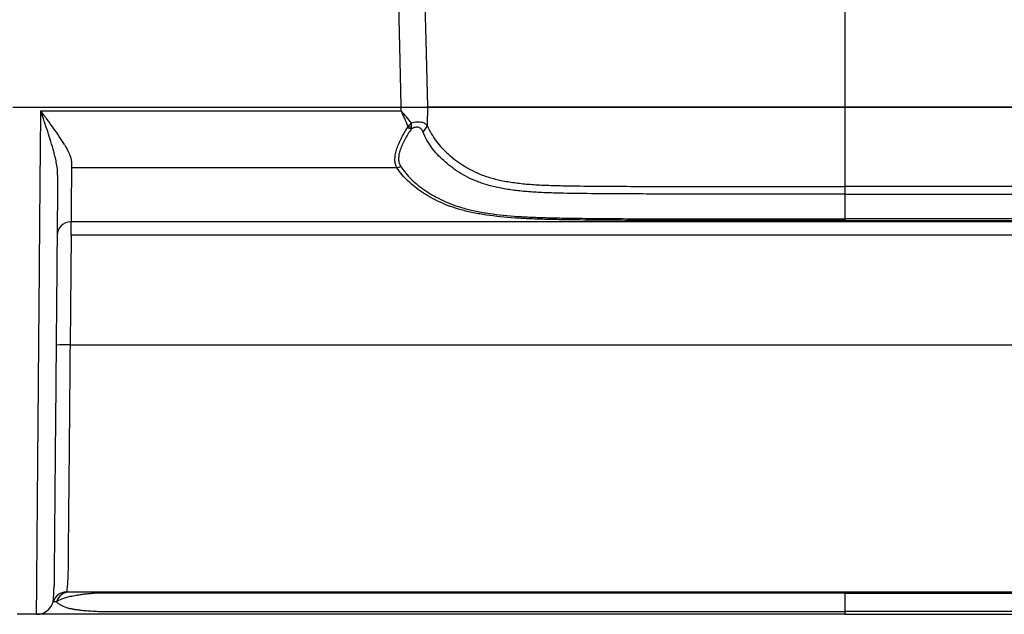
# Model space of a CAD drawing. Units: millimetres. Extents: x 0 to 2446, y 0 to 1540.
# Drawn here: x 1124 to 1236, y 916 to 983 of the extents above; entities that cross this region are included whole.
import ezdxf

# ---------------------------------------------------------------- set-up
doc = ezdxf.new("R2010")
doc.units = ezdxf.units.MM
doc.header["$LTSCALE"] = 5.5
doc.layers.add('TK1', color=7, linetype='Continuous', lineweight=25)

msp = doc.modelspace()

# ---------------------------------------------------------------- linework, layer by layer
at = {"layer": 'TK1'}
for p, q in [((1218.253, 985.018), (1218.253, 973.347)), ((1123.432, 973.347), (1167.694, 973.347)), ((1123.58, 973.347), (1167.694, 973.347)), ((1167.687, 972.921), (1167.694, 973.347)), ((1167.694, 973.347), (1167.694, 973.347)), ((1170.691, 973.347), (1170.656, 971.253)), ((1218.253, 973.347), (1218.253, 964.289)), ((1126.563, 968.267), (1126.604, 972.921)), ((1126.604, 972.921), (1167.687, 972.921)), ((1167.201, 966.441), (1130.106, 966.441)), ((1218.253, 963.419), (1218.254, 960.595)), ((1306.456, 960.266), (1130.051, 960.266)), ((1130.051, 958.734), (1130.051, 960.266)), ((1130.051, 958.734), (1129.942, 946.236)), ((1306.456, 958.734), (1130.051, 958.734)), ((1129.942, 946.236), (1306.565, 946.236)), ((1306.968, 918.045), (1129.539, 918.045)), ((1218.253, 918.045), (1218.253, 917.928)), ((1218.253, 917.928), (1218.253, 915.817)), ((1126.119, 915.505), (1123.926, 915.505)), ((1218.253, 915.817), (1218.253, 915.505))]:
    msp.add_line(p, q, dxfattribs=at)
at = {"layer": 'TK1', "flags": 128}
for points in [[(1167.694, 973.347), (1167.646, 975.295), (1167.523, 980.273), (1167.405, 985.018)], [(1170.396, 985.018), (1170.498, 980.972), (1170.69, 973.347)], [(1130.111, 966.905), (1130.11, 966.74), (1130.108, 966.585), (1130.106, 966.441)], [(1129.942, 946.236), (1129.933, 945.308), (1129.925, 944.383), (1129.916, 943.46), (1129.908, 942.542), (1129.899, 941.628), (1129.891, 940.72), (1129.883, 939.818), (1129.875, 938.924), (1129.866, 938.038), (1129.858, 937.162), (1129.85, 936.296), (1129.842, 935.441), (1129.835, 934.598), (1129.827, 933.767), (1129.82, 932.951), (1129.812, 932.148), (1129.805, 931.361), (1129.798, 930.59), (1129.791, 929.836), (1129.784, 929.1), (1129.778, 928.382), (1129.771, 927.683), (1129.765, 927.003), (1129.759, 926.344), (1129.753, 925.707), (1129.747, 925.091), (1129.742, 924.497), (1129.737, 923.927), (1129.732, 923.38), (1129.727, 922.857), (1129.722, 922.359), (1129.718, 921.886), (1129.714, 921.438), (1129.71, 921.017), (1129.706, 920.622), (1129.703, 920.254)]]:
    msp.add_lwpolyline(points, dxfattribs=at)
at = {"layer": 'TK1'}
for centre, radius, start, end in [((1169.71, 973.005), 2.325, 236.43057, 247.7733), ((1169.471, 973.563), 2.593, 247.43804, 256.20244), ((1169.486, 971.599), 1.22, 302.52596, 343.51289), ((1167.064, 967.343), 0.913, 278.59556, 306.84039), ((1130.051, 958.678), 1.588, 90, 179.5), ((1129.474, 933.753), 12.491, 87.85494, 95.14372), ((1129.539, 916.458), 1.588, 90, 163.20855), ((1129.904, 916.466), 1.579, 90.10425, 163.43499), ((1126.119, 917.49), 1.984, 270, 343.20855)]:
    msp.add_arc(centre, radius, start, end, dxfattribs=at)
for points, knots in [([(1167.694, 973.347), (1168.024, 973.347), (1168.345, 973.347), (1168.813, 973.348), (1168.966, 973.348), (1169.257, 973.348), (1169.396, 973.348), (1169.663, 973.349), (1169.79, 973.349), (1170.023, 973.349), (1170.131, 973.349), (1170.327, 973.348), (1170.416, 973.348), (1170.57, 973.348), (1170.636, 973.347), (1170.69, 973.347)], [0, 0, 0, 0, 0.25, 0.25, 0.375, 0.375, 0.5, 0.5, 0.625, 0.625, 0.75, 0.75, 0.875, 0.875, 1, 1, 1, 1]), ([(1167.694, 973.347), (1168.024, 973.347), (1168.345, 973.347), (1168.813, 973.347), (1168.966, 973.347), (1169.257, 973.347), (1169.396, 973.347), (1169.663, 973.347), (1169.79, 973.347), (1170.023, 973.347), (1170.131, 973.347), (1170.327, 973.347), (1170.416, 973.347), (1170.57, 973.347), (1170.636, 973.347), (1170.69, 973.347)], [0, 0, 0, 0, 0.25, 0.25, 0.375, 0.375, 0.5, 0.5, 0.625, 0.625, 0.75, 0.75, 0.875, 0.875, 1, 1, 1, 1]), ([(1167.694, 973.347), (1168.024, 973.347), (1168.345, 973.347), (1168.813, 973.347), (1168.966, 973.347), (1169.257, 973.347), (1169.396, 973.347), (1169.663, 973.347), (1169.79, 973.347), (1170.023, 973.347), (1170.131, 973.347), (1170.327, 973.347), (1170.416, 973.347), (1170.57, 973.347), (1170.636, 973.347), (1170.69, 973.347)], [0, 0, 0, 0, 0.25, 0.25, 0.375, 0.375, 0.5, 0.5, 0.625, 0.625, 0.75, 0.75, 0.875, 0.875, 1, 1, 1, 1]), ([(1218.253, 973.347), (1206.278, 973.347), (1198.481, 973.347), (1190.52, 973.347), (1188.489, 973.347), (1186.06, 973.347), (1185.353, 973.347), (1184.092, 973.347), (1183.538, 973.347), (1182.53, 973.347), (1182.076, 973.347), (1181.431, 973.347), (1181.222, 973.347), (1180.809, 973.347), (1180.606, 973.347), (1179.607, 973.347), (1178.858, 973.347), (1176.752, 973.347), (1175.534, 973.347), (1173.395, 973.347), (1172.474, 973.347), (1171.321, 973.347), (1170.997, 973.347), (1170.69, 973.347)], [0, 0, 0, 0, 0.125, 0.125, 0.1875, 0.1875, 0.21875, 0.21875, 0.25, 0.25, 0.28125, 0.28125, 0.296875, 0.296875, 0.3125, 0.3125, 0.375, 0.375, 0.5, 0.5, 0.625, 0.625, 0.67815634, 0.67815634, 0.67815634, 0.67815634]), ([(1170.69, 973.347), (1170.775, 973.347), (1170.943, 973.347), (1171.204, 973.347), (1171.47, 973.347), (1171.741, 973.347), (1172.017, 973.347), (1172.494, 973.347), (1173.202, 973.347), (1174.224, 973.347), (1175.337, 973.347), (1176.573, 973.347), (1177.919, 973.347), (1179.402, 973.347), (1180.742, 973.347), (1181.898, 973.347), (1182.857, 973.347), (1183.947, 973.347), (1185.215, 973.347), (1186.709, 973.347), (1188.481, 973.347), (1190.576, 973.347), (1193.043, 973.347), (1195.933, 973.347), (1199.289, 973.347), (1203.181, 973.347), (1207.612, 973.347), (1212.708, 973.347), (1216.31, 973.347), (1218.253, 973.347)], [0, 0, 0, 0, 0.0137646, 0.0272301, 0.0403995, 0.0532762, 0.0658637, 0.0781658, 0.1161272, 0.151843, 0.1875875, 0.2215927, 0.2558634, 0.2891568, 0.323055, 0.3403449, 0.3586137, 0.3788122, 0.4019164, 0.4289008, 0.4607245, 0.4984989, 0.5426363, 0.5944605, 0.6550134, 0.7242673, 0.8050803, 0.89483, 1, 1, 1, 1]), ([(1265.816, 973.347), (1265.732, 973.347), (1265.564, 973.347), (1265.302, 973.347), (1265.036, 973.347), (1264.766, 973.347), (1264.49, 973.347), (1264.013, 973.347), (1263.304, 973.347), (1262.283, 973.347), (1261.169, 973.347), (1259.934, 973.347), (1258.587, 973.347), (1257.105, 973.347), (1255.765, 973.347), (1254.609, 973.347), (1253.649, 973.347), (1252.56, 973.347), (1251.292, 973.347), (1249.798, 973.347), (1248.025, 973.347), (1245.931, 973.347), (1243.463, 973.347), (1240.573, 973.347), (1237.218, 973.347), (1233.326, 973.347), (1228.894, 973.347), (1223.799, 973.347), (1220.197, 973.347), (1218.253, 973.347)], [0, 0, 0, 0, 0.0137646, 0.0272301, 0.0403995, 0.0532762, 0.0658637, 0.0781658, 0.1161272, 0.151843, 0.1875875, 0.2215927, 0.2558634, 0.2891568, 0.323055, 0.3403449, 0.3586137, 0.3788122, 0.4019164, 0.4289008, 0.4607245, 0.4984989, 0.5426363, 0.5944605, 0.6550134, 0.7242673, 0.8050803, 0.89483, 1, 1, 1, 1]), ([(1218.253, 973.347), (1226.878, 973.347), (1233.336, 973.347), (1243.178, 973.347), (1246.562, 973.347), (1250.28, 973.347), (1251.293, 973.347), (1253.023, 973.347), (1253.741, 973.347), (1254.714, 973.347), (1255.021, 973.347), (1255.621, 973.347), (1255.914, 973.347), (1256.773, 973.347), (1257.319, 973.347), (1259.928, 973.347), (1261.62, 973.347), (1264.108, 973.347), (1265.02, 973.347), (1265.816, 973.347)], [0, 0, 0, 0, 0.0900297, 0.0900297, 0.18005939, 0.18005939, 0.22507424, 0.22507424, 0.27008909, 0.27008909, 0.29259651, 0.29259651, 0.31510393, 0.31510393, 0.36011878, 0.36011878, 0.54017817, 0.54017817, 0.67815634, 0.67815634, 0.67815634, 0.67815634]), ([(1128.084, 968.278), (1127.88, 969.034), (1127.641, 969.8), (1127.262, 970.964), (1127.132, 971.354), (1126.869, 972.136), (1126.736, 972.53), (1126.604, 972.921)], [0, 0, 0, 0, 0.5, 0.5, 0.75, 0.75, 1, 1, 1, 1]), ([(1129.302, 969.086), (1129.116, 969.395), (1128.915, 969.705), (1128.491, 970.333), (1128.269, 970.65), (1127.808, 971.291), (1127.57, 971.617), (1127.21, 972.104), (1127.089, 972.267), (1126.847, 972.593), (1126.724, 972.758), (1126.604, 972.921)], [0, 0, 0, 0, 0.25, 0.25, 0.5, 0.5, 0.75, 0.75, 0.875, 0.875, 1, 1, 1, 1]), ([(1168.859, 971.563), (1168.671, 971.785), (1168.478, 972.01), (1168.085, 972.463), (1167.886, 972.692), (1167.687, 972.921)], [0, 0, 0, 0, 0.5, 0.5, 1, 1, 1, 1]), ([(1167.201, 966.441), (1167.128, 966.562), (1167.072, 966.698), (1166.997, 966.993), (1166.978, 967.152), (1166.973, 967.495), (1166.988, 967.68), (1167.049, 968.062), (1167.095, 968.261), (1167.219, 968.671), (1167.296, 968.884), (1167.472, 969.312), (1167.571, 969.527), (1167.787, 969.962), (1167.903, 970.181), (1168.153, 970.622), (1168.286, 970.846), (1168.425, 971.068)], [0, 0, 0, 0, 0.125, 0.125, 0.25, 0.25, 0.375, 0.375, 0.5, 0.5, 0.625, 0.625, 0.75, 0.75, 0.875, 0.875, 1, 1, 1, 1]), ([(1168.476, 971.168), (1168.544, 971.23), (1168.609, 971.294), (1168.737, 971.426), (1168.8, 971.495), (1168.859, 971.563)], [0, 0, 0, 0, 0.5, 0.5, 1, 1, 1, 1]), ([(1170.142, 970.571), (1170.1, 970.673), (1170.043, 970.767), (1169.892, 970.928), (1169.799, 970.994), (1169.622, 971.052), (1169.559, 971.063), (1169.424, 971.068), (1169.351, 971.061), (1169.131, 971.013), (1168.977, 970.943), (1168.831, 970.853)], [0, 0, 0, 0, 0.25, 0.25, 0.5, 0.5, 0.625, 0.625, 0.75, 0.75, 1, 1, 1, 1]), ([(1168.853, 971.044), (1168.856, 971.125), (1168.858, 971.208), (1168.86, 971.382), (1168.86, 971.473), (1168.859, 971.563)], [0, 0, 0, 0, 0.5, 0.5, 1, 1, 1, 1]), ([(1168.859, 971.563), (1169.068, 971.624), (1169.271, 971.662), (1169.655, 971.69), (1169.831, 971.679), (1170.142, 971.615), (1170.276, 971.563), (1170.5, 971.427), (1170.588, 971.346), (1170.656, 971.253)], [0, 0, 0, 0, 0.25, 0.25, 0.5, 0.5, 0.75, 0.75, 1, 1, 1, 1]), ([(1170.656, 971.253), (1170.808, 970.901), (1170.972, 970.581), (1171.325, 969.984), (1171.513, 969.704), (1172.113, 968.907), (1172.564, 968.434), (1173.328, 967.75), (1173.599, 967.526), (1174.17, 967.093), (1174.471, 966.882), (1175.427, 966.276), (1176.136, 965.912), (1177.353, 965.453), (1177.785, 965.315), (1178.683, 965.076), (1179.152, 964.973), (1180.133, 964.798), (1180.644, 964.726), (1181.711, 964.603), (1182.258, 964.555), (1183.375, 964.48), (1183.945, 964.453), (1185.101, 964.413), (1185.688, 964.4), (1187.455, 964.365), (1188.635, 964.352), (1190.999, 964.332), (1192.182, 964.325), (1194.549, 964.314), (1195.733, 964.311), (1199.286, 964.302), (1201.656, 964.297), (1208.768, 964.291), (1213.511, 964.289), (1218.253, 964.289)], [0, 0, 0, 0, 0.03125, 0.03125, 0.0625, 0.0625, 0.125, 0.125, 0.15625, 0.15625, 0.1875, 0.1875, 0.25, 0.25, 0.28125, 0.28125, 0.3125, 0.3125, 0.34375, 0.34375, 0.375, 0.375, 0.40625, 0.40625, 0.4375, 0.4375, 0.5, 0.5, 0.5625, 0.5625, 0.625, 0.625, 0.75, 0.75, 1, 1, 1, 1]), ([(1265.851, 971.253), (1265.698, 970.901), (1265.534, 970.581), (1265.182, 969.984), (1264.994, 969.704), (1264.393, 968.907), (1263.943, 968.434), (1263.178, 967.75), (1262.908, 967.526), (1262.336, 967.093), (1262.035, 966.882), (1261.079, 966.276), (1260.37, 965.912), (1259.154, 965.453), (1258.722, 965.315), (1257.824, 965.076), (1257.354, 964.973), (1256.374, 964.798), (1255.862, 964.726), (1254.796, 964.603), (1254.248, 964.555), (1253.132, 964.48), (1252.562, 964.453), (1251.406, 964.413), (1250.819, 964.4), (1249.052, 964.365), (1247.871, 964.352), (1245.508, 964.332), (1244.325, 964.325), (1241.958, 964.314), (1240.774, 964.311), (1237.221, 964.302), (1234.851, 964.297), (1227.739, 964.291), (1222.996, 964.289), (1218.253, 964.289)], [0, 0, 0, 0, 0.03125, 0.03125, 0.0625, 0.0625, 0.125, 0.125, 0.15625, 0.15625, 0.1875, 0.1875, 0.25, 0.25, 0.28125, 0.28125, 0.3125, 0.3125, 0.34375, 0.34375, 0.375, 0.375, 0.40625, 0.40625, 0.4375, 0.4375, 0.5, 0.5, 0.5625, 0.5625, 0.625, 0.625, 0.75, 0.75, 1, 1, 1, 1]), ([(1168.831, 970.853), (1168.562, 970.452), (1168.316, 970.05), (1167.998, 969.458), (1167.9, 969.261), (1167.723, 968.871), (1167.644, 968.676), (1167.516, 968.299), (1167.469, 968.116), (1167.404, 967.762), (1167.387, 967.591), (1167.39, 967.272), (1167.409, 967.125), (1167.482, 966.851), (1167.538, 966.725), (1167.612, 966.613)], [0, 0, 0, 0, 0.25, 0.25, 0.375, 0.375, 0.5, 0.5, 0.625, 0.625, 0.75, 0.75, 0.875, 0.875, 1, 1, 1, 1]), ([(1218.254, 963.419), (1215.841, 963.419), (1213.429, 963.419), (1208.604, 963.421), (1206.192, 963.423), (1201.368, 963.428), (1198.957, 963.434), (1195.343, 963.444), (1194.138, 963.448), (1191.73, 963.461), (1190.527, 963.469), (1188.124, 963.493), (1186.922, 963.509), (1185.128, 963.551), (1184.536, 963.568), (1183.37, 963.618), (1182.797, 963.651), (1181.956, 963.716), (1181.678, 963.74), (1181.13, 963.796), (1180.859, 963.827), (1180.063, 963.929), (1179.554, 964.007), (1178.578, 964.196), (1178.112, 964.305), (1177.219, 964.556), (1176.79, 964.698), (1175.585, 965.169), (1174.88, 965.537), (1173.927, 966.147), (1173.627, 966.358), (1173.057, 966.793), (1172.787, 967.018), (1172.026, 967.706), (1171.579, 968.185), (1170.985, 968.994), (1170.799, 969.278), (1170.452, 969.886), (1170.291, 970.212), (1170.142, 970.571)], [0, 0, 0, 0, 0.125, 0.125, 0.25, 0.25, 0.375, 0.375, 0.4375, 0.4375, 0.5, 0.5, 0.5625, 0.5625, 0.59375, 0.59375, 0.625, 0.625, 0.640625, 0.640625, 0.65625, 0.65625, 0.6875, 0.6875, 0.71875, 0.71875, 0.75, 0.75, 0.8125, 0.8125, 0.84375, 0.84375, 0.875, 0.875, 0.9375, 0.9375, 0.96875, 0.96875, 1, 1, 1, 1]), ([(1218.253, 963.419), (1220.665, 963.419), (1223.078, 963.419), (1227.903, 963.421), (1230.315, 963.423), (1235.138, 963.428), (1237.55, 963.434), (1241.164, 963.444), (1242.369, 963.448), (1244.776, 963.461), (1245.979, 963.469), (1248.383, 963.493), (1249.585, 963.509), (1251.379, 963.551), (1251.971, 963.568), (1253.136, 963.618), (1253.71, 963.651), (1254.551, 963.716), (1254.828, 963.74), (1255.377, 963.796), (1255.648, 963.827), (1256.444, 963.929), (1256.953, 964.007), (1257.928, 964.196), (1258.395, 964.305), (1259.288, 964.556), (1259.717, 964.698), (1260.922, 965.169), (1261.627, 965.537), (1262.579, 966.147), (1262.88, 966.358), (1263.45, 966.793), (1263.72, 967.018), (1264.48, 967.706), (1264.927, 968.185), (1265.522, 968.994), (1265.707, 969.278), (1266.054, 969.886), (1266.216, 970.212), (1266.364, 970.571)], [0, 0, 0, 0, 0.125, 0.125, 0.25, 0.25, 0.375, 0.375, 0.4375, 0.4375, 0.5, 0.5, 0.5625, 0.5625, 0.59375, 0.59375, 0.625, 0.625, 0.640625, 0.640625, 0.65625, 0.65625, 0.6875, 0.6875, 0.71875, 0.71875, 0.75, 0.75, 0.8125, 0.8125, 0.84375, 0.84375, 0.875, 0.875, 0.9375, 0.9375, 0.96875, 0.96875, 1, 1, 1, 1]), ([(1129.302, 969.086), (1129.543, 968.684), (1129.74, 968.295), (1129.956, 967.736), (1130.013, 967.557), (1130.091, 967.218), (1130.113, 967.057), (1130.111, 966.905)], [0, 0, 0, 0, 0.5, 0.5, 0.75, 0.75, 1, 1, 1, 1]), ([(1126.119, 915.505), (1126.119, 915.505), (1126.119, 915.511), (1126.12, 915.535), (1126.12, 915.59), (1126.121, 915.7), (1126.124, 915.992), (1126.126, 916.286), (1126.136, 917.443), (1126.145, 918.578), (1126.164, 920.755), (1126.17, 921.561), (1126.185, 923.319), (1126.193, 924.26), (1126.21, 926.247), (1126.219, 927.294), (1126.238, 929.476), (1126.248, 930.612), (1126.268, 932.964), (1126.278, 934.18), (1126.299, 936.688), (1126.311, 937.981), (1126.333, 940.646), (1126.345, 942.019), (1126.369, 944.857), (1126.382, 946.31), (1126.407, 949.295), (1126.42, 950.829), (1126.447, 954.01), (1126.46, 955.657), (1126.489, 959.106), (1126.503, 960.87), (1126.525, 963.589), (1126.533, 964.508), (1126.544, 965.908), (1126.548, 966.379), (1126.554, 967.086), (1126.556, 967.321), (1126.559, 967.794), (1126.561, 968.031), (1126.563, 968.267)], [0, 0, 0, 0, 0.015625, 0.015625, 0.03125, 0.0625, 0.0625, 0.125, 0.125, 0.25, 0.25, 0.3125, 0.3125, 0.375, 0.375, 0.4375, 0.4375, 0.5, 0.5, 0.5625, 0.5625, 0.625, 0.625, 0.6875, 0.6875, 0.75, 0.75, 0.8125, 0.8125, 0.875, 0.875, 0.9375, 0.9375, 0.96875, 0.96875, 0.984375, 0.984375, 0.9921875, 0.9921875, 1, 1, 1, 1]), ([(1128.524, 965.61), (1128.527, 966.015), (1128.48, 966.445), (1128.325, 967.344), (1128.218, 967.806), (1128.084, 968.278)], [0, 0, 0, 0, 0.5, 0.5, 1, 1, 1, 1]), ([(1130.106, 966.441), (1130.102, 965.983), (1130.098, 965.564), (1130.091, 964.772), (1130.088, 964.399), (1130.078, 963.308), (1130.072, 962.608), (1130.064, 961.735), (1130.062, 961.473), (1130.058, 961.025), (1130.056, 960.838), (1130.052, 960.397), (1130.051, 960.266), (1130.051, 960.266)], [0, 0, 0, 0, 0.125, 0.125, 0.25, 0.25, 0.5, 0.5, 0.625, 0.625, 0.75, 0.75, 1, 1, 1, 1]), ([(1218.253, 960.405), (1213.211, 960.405), (1208.167, 960.406), (1200.606, 960.416), (1198.086, 960.42), (1194.312, 960.434), (1193.055, 960.439), (1190.543, 960.454), (1189.289, 960.464), (1187.411, 960.486), (1186.786, 960.495), (1185.539, 960.516), (1184.916, 960.529), (1183.984, 960.554), (1183.674, 960.563), (1183.055, 960.584), (1182.746, 960.596), (1181.832, 960.634), (1181.239, 960.665), (1179.511, 960.782), (1178.425, 960.89), (1176.879, 961.117), (1176.376, 961.205), (1175.419, 961.402), (1174.963, 961.512), (1173.651, 961.878), (1172.852, 962.171), (1171.747, 962.678), (1171.395, 962.859), (1170.726, 963.233), (1170.408, 963.429), (1169.801, 963.831), (1169.511, 964.037), (1168.966, 964.463), (1168.711, 964.684), (1168.234, 965.144), (1168.01, 965.384), (1167.587, 965.89), (1167.387, 966.156), (1167.201, 966.441)], [0, 0, 0, 0, 0.25, 0.25, 0.375, 0.375, 0.4375, 0.4375, 0.5, 0.5, 0.53125, 0.53125, 0.5625, 0.5625, 0.578125, 0.578125, 0.59375, 0.59375, 0.625, 0.625, 0.6875, 0.6875, 0.71875, 0.71875, 0.75, 0.75, 0.8125, 0.8125, 0.84375, 0.84375, 0.875, 0.875, 0.90625, 0.90625, 0.9375, 0.9375, 0.96875, 0.96875, 1, 1, 1, 1]), ([(1167.612, 966.613), (1167.798, 966.33), (1167.996, 966.065), (1168.416, 965.56), (1168.637, 965.321), (1169.11, 964.862), (1169.361, 964.642), (1169.9, 964.216), (1170.186, 964.01), (1170.785, 963.608), (1171.099, 963.413), (1171.762, 963.038), (1172.111, 962.858), (1173.208, 962.35), (1174.003, 962.058), (1175.31, 961.692), (1175.766, 961.582), (1176.721, 961.386), (1177.223, 961.298), (1178.765, 961.072), (1179.848, 960.965), (1181.572, 960.85), (1182.164, 960.82), (1183.074, 960.782), (1183.382, 960.771), (1183.996, 960.751), (1184.303, 960.742), (1185.227, 960.718), (1185.845, 960.705), (1187.081, 960.684), (1187.701, 960.676), (1189.561, 960.654), (1190.804, 960.644), (1193.293, 960.629), (1194.538, 960.624), (1198.277, 960.61), (1200.773, 960.606), (1208.262, 960.596), (1213.258, 960.595), (1218.253, 960.595)], [0, 0, 0, 0, 0.03125, 0.03125, 0.0625, 0.0625, 0.09375, 0.09375, 0.125, 0.125, 0.15625, 0.15625, 0.1875, 0.1875, 0.25, 0.25, 0.28125, 0.28125, 0.3125, 0.3125, 0.375, 0.375, 0.40625, 0.40625, 0.421875, 0.421875, 0.4375, 0.4375, 0.46875, 0.46875, 0.5, 0.5, 0.5625, 0.5625, 0.625, 0.625, 0.75, 0.75, 1, 1, 1, 1]), ([(1218.253, 960.405), (1223.296, 960.405), (1228.34, 960.406), (1235.901, 960.416), (1238.42, 960.42), (1242.194, 960.434), (1243.452, 960.439), (1245.963, 960.454), (1247.218, 960.464), (1249.095, 960.486), (1249.72, 960.495), (1250.968, 960.516), (1251.591, 960.529), (1252.522, 960.554), (1252.833, 960.563), (1253.452, 960.584), (1253.761, 960.596), (1254.675, 960.634), (1255.268, 960.665), (1256.996, 960.782), (1258.082, 960.89), (1259.628, 961.117), (1260.131, 961.205), (1261.088, 961.402), (1261.544, 961.512), (1262.855, 961.878), (1263.654, 962.171), (1264.76, 962.678), (1265.112, 962.859), (1265.781, 963.233), (1266.099, 963.429), (1266.706, 963.831), (1266.995, 964.037), (1267.541, 964.463), (1267.795, 964.684), (1268.273, 965.144), (1268.497, 965.384), (1268.92, 965.89), (1269.119, 966.156), (1269.306, 966.441)], [0, 0, 0, 0, 0.25, 0.25, 0.375, 0.375, 0.4375, 0.4375, 0.5, 0.5, 0.53125, 0.53125, 0.5625, 0.5625, 0.578125, 0.578125, 0.59375, 0.59375, 0.625, 0.625, 0.6875, 0.6875, 0.71875, 0.71875, 0.75, 0.75, 0.8125, 0.8125, 0.84375, 0.84375, 0.875, 0.875, 0.90625, 0.90625, 0.9375, 0.9375, 0.96875, 0.96875, 1, 1, 1, 1]), ([(1268.895, 966.613), (1268.709, 966.33), (1268.511, 966.065), (1268.091, 965.56), (1267.869, 965.321), (1267.397, 964.862), (1267.145, 964.642), (1266.606, 964.216), (1266.321, 964.01), (1265.722, 963.608), (1265.407, 963.413), (1264.745, 963.038), (1264.396, 962.858), (1263.298, 962.35), (1262.503, 962.058), (1261.196, 961.692), (1260.741, 961.582), (1259.786, 961.386), (1259.284, 961.298), (1257.742, 961.072), (1256.659, 960.965), (1254.935, 960.85), (1254.343, 960.82), (1253.433, 960.782), (1253.125, 960.771), (1252.511, 960.751), (1252.203, 960.742), (1251.28, 960.718), (1250.662, 960.705), (1249.425, 960.684), (1248.806, 960.676), (1246.945, 960.654), (1245.702, 960.644), (1243.214, 960.629), (1241.968, 960.624), (1238.23, 960.61), (1235.734, 960.606), (1228.244, 960.596), (1223.248, 960.595), (1218.254, 960.595)], [0, 0, 0, 0, 0.03125, 0.03125, 0.0625, 0.0625, 0.09375, 0.09375, 0.125, 0.125, 0.15625, 0.15625, 0.1875, 0.1875, 0.25, 0.25, 0.28125, 0.28125, 0.3125, 0.3125, 0.375, 0.375, 0.40625, 0.40625, 0.421875, 0.421875, 0.4375, 0.4375, 0.46875, 0.46875, 0.5, 0.5, 0.5625, 0.5625, 0.625, 0.625, 0.75, 0.75, 1, 1, 1, 1]), ([(1128.524, 965.61), (1128.511, 964.123), (1128.498, 962.671), (1128.479, 960.532), (1128.473, 959.826), (1128.461, 958.426), (1128.455, 957.73), (1128.425, 954.327), (1128.403, 951.8), (1128.372, 948.174), (1128.361, 946.993), (1128.346, 945.256), (1128.341, 944.682), (1128.331, 943.55), (1128.326, 942.992), (1128.302, 940.235), (1128.284, 938.139), (1128.249, 934.148), (1128.233, 932.253), (1128.202, 928.693), (1128.187, 927.028), (1128.171, 925.137), (1128.167, 924.769), (1128.161, 924.051), (1128.158, 923.704), (1128.149, 922.7), (1128.144, 922.082), (1128.129, 920.388), (1128.121, 919.473), (1128.115, 918.801)], [0, 0, 0, 0, 0.0625, 0.0625, 0.09375, 0.09375, 0.125, 0.125, 0.25, 0.25, 0.3125, 0.3125, 0.34375, 0.34375, 0.375, 0.375, 0.5, 0.5, 0.625, 0.625, 0.75, 0.75, 0.78125, 0.78125, 0.8125, 0.8125, 0.875, 0.875, 1, 1, 1, 1]), ([(1218.253, 964.289), (1218.253, 964.206), (1218.253, 964.124), (1218.253, 963.965), (1218.253, 963.885), (1218.253, 963.662), (1218.253, 963.528), (1218.253, 963.419)], [0, 0, 0, 0, 0.25, 0.25, 0.5, 0.5, 1, 1, 1, 1]), ([(1129.703, 920.254), (1129.699, 919.89), (1129.685, 919.57), (1129.649, 919.018), (1129.627, 918.786), (1129.568, 918.231), (1129.539, 918.045), (1129.539, 918.045)], [0, 0, 0, 0, 0.25, 0.25, 0.5, 0.5, 1, 1, 1, 1]), ([(1128.019, 916.916), (1128.019, 916.916), (1128.036, 917.074), (1128.07, 917.547), (1128.083, 917.744), (1128.104, 918.215), (1128.113, 918.489), (1128.115, 918.801)], [0, 0, 0, 0, 0.5, 0.5, 0.75, 0.75, 1, 1, 1, 1]), ([(1134.07, 917.935), (1133.818, 917.933), (1133.574, 917.928), (1133.28, 917.919), (1133.222, 917.917), (1133.108, 917.913), (1133.053, 917.912), (1132.885, 917.903), (1132.777, 917.896), (1132.461, 917.875), (1132.261, 917.859), (1131.884, 917.824), (1131.709, 917.806), (1131.377, 917.766), (1131.221, 917.746), (1130.928, 917.703), (1130.791, 917.681), (1130.403, 917.615), (1130.175, 917.568), (1129.764, 917.473), (1129.58, 917.424), (1129.253, 917.325), (1129.109, 917.275), (1128.723, 917.123), (1128.531, 917.02), (1128.39, 916.916)], [0, 0, 0, 0, 0.0625, 0.0625, 0.078125, 0.078125, 0.09375, 0.09375, 0.125, 0.125, 0.1875, 0.1875, 0.25, 0.25, 0.3125, 0.3125, 0.375, 0.375, 0.5, 0.5, 0.625, 0.625, 0.75, 0.75, 1, 1, 1, 1]), ([(1218.253, 917.928), (1211.215, 917.928), (1204.178, 917.928), (1190.118, 917.929), (1183.093, 917.93), (1169.056, 917.932), (1162.043, 917.933), (1151.536, 917.934), (1148.035, 917.934), (1141.044, 917.935), (1137.554, 917.935), (1134.07, 917.935)], [0, 0, 0, 0, 0.25, 0.25, 0.5, 0.5, 0.75, 0.75, 0.875, 0.875, 1, 1, 1, 1]), ([(1218.253, 917.928), (1225.292, 917.928), (1232.329, 917.928), (1246.389, 917.929), (1253.414, 917.93), (1267.451, 917.932), (1274.463, 917.933), (1284.971, 917.934), (1288.472, 917.934), (1295.462, 917.935), (1298.953, 917.935), (1302.436, 917.935)], [0, 0, 0, 0, 0.25, 0.25, 0.5, 0.5, 0.75, 0.75, 0.875, 0.875, 1, 1, 1, 1]), ([(1128.39, 916.916), (1128.503, 916.811), (1128.65, 916.706), (1129.028, 916.497), (1129.259, 916.394), (1129.622, 916.266), (1129.699, 916.24), (1129.82, 916.202), (1129.866, 916.193), (1129.962, 916.173), (1130.013, 916.163), (1130.175, 916.131), (1130.296, 916.109), (1130.566, 916.065), (1130.715, 916.043), (1131.049, 915.999), (1131.235, 915.977), (1131.649, 915.935), (1131.875, 915.915), (1132.376, 915.879), (1132.654, 915.862), (1133.246, 915.837), (1133.566, 915.827), (1133.899, 915.823)], [0, 0, 0, 0, 0.25, 0.25, 0.5, 0.5, 0.5625, 0.5625, 0.59375, 0.59375, 0.625, 0.625, 0.6875, 0.6875, 0.75, 0.75, 0.8125, 0.8125, 0.875, 0.875, 0.9375, 0.9375, 1, 1, 1, 1]), ([(1133.745, 915.505), (1133.226, 915.505), (1132.738, 915.505), (1132.044, 915.505), (1131.818, 915.505), (1131.391, 915.505), (1131.189, 915.505), (1130.61, 915.505), (1130.261, 915.505), (1129.648, 915.505), (1129.38, 915.505), (1128.906, 915.505), (1128.699, 915.505), (1128.434, 915.505), (1128.354, 915.505), (1128.198, 915.505), (1128.123, 915.505), (1127.764, 915.505), (1127.52, 915.505), (1127.099, 915.505), (1126.921, 915.505), (1126.621, 915.505), (1126.5, 915.505), (1126.211, 915.505), (1126.119, 915.505), (1126.119, 915.505)], [0, 0, 0, 0, 0.0625, 0.0625, 0.09375, 0.09375, 0.125, 0.125, 0.1875, 0.1875, 0.25, 0.25, 0.3125, 0.3125, 0.34375, 0.34375, 0.375, 0.375, 0.5, 0.5, 0.625, 0.625, 0.75, 0.75, 1, 1, 1, 1]), ([(1218.253, 915.505), (1211.187, 915.505), (1204.121, 915.505), (1189.994, 915.505), (1182.939, 915.505), (1168.846, 915.505), (1161.81, 915.505), (1151.271, 915.505), (1147.761, 915.505), (1140.748, 915.505), (1137.244, 915.505), (1133.745, 915.505)], [0, 0, 0, 0, 0.25, 0.25, 0.5, 0.5, 0.75, 0.75, 0.875, 0.875, 1, 1, 1, 1]), ([(1133.899, 915.823), (1137.392, 915.823), (1140.889, 915.822), (1147.89, 915.822), (1151.393, 915.822), (1161.912, 915.821), (1168.936, 915.82), (1183.002, 915.819), (1190.045, 915.818), (1204.146, 915.817), (1211.2, 915.817), (1218.253, 915.817)], [0, 0, 0, 0, 0.125, 0.125, 0.25, 0.25, 0.5, 0.5, 0.75, 0.75, 1, 1, 1, 1]), ([(1302.607, 915.823), (1299.114, 915.823), (1295.618, 915.822), (1288.617, 915.822), (1285.114, 915.822), (1274.594, 915.821), (1267.571, 915.82), (1253.504, 915.819), (1246.462, 915.818), (1232.361, 915.817), (1225.307, 915.817), (1218.253, 915.817)], [0, 0, 0, 0, 0.125, 0.125, 0.25, 0.25, 0.5, 0.5, 0.75, 0.75, 1, 1, 1, 1]), ([(1218.253, 915.505), (1225.32, 915.505), (1232.386, 915.505), (1246.513, 915.505), (1253.568, 915.505), (1267.66, 915.505), (1274.697, 915.505), (1285.236, 915.505), (1288.746, 915.505), (1295.759, 915.505), (1299.262, 915.505), (1302.762, 915.505)], [0, 0, 0, 0, 0.25, 0.25, 0.5, 0.5, 0.75, 0.75, 0.875, 0.875, 1, 1, 1, 1])]:
    msp.add_open_spline(points, degree=3, knots=knots, dxfattribs=at)
for points in [[(1168.476, 971.168), (1168.225, 971.744), (1167.956, 972.332), (1167.687, 972.921)], [(1168.425, 971.068), (1168.445, 971.1), (1168.463, 971.133), (1168.476, 971.168)], [(1168.831, 970.853), (1168.843, 970.914), (1168.851, 970.978), (1168.853, 971.044)], [(1218.253, 960.595), (1218.253, 960.486), (1218.253, 960.419), (1218.253, 960.405)], [(1128.39, 916.916), (1128.138, 916.916), (1128.019, 916.916), (1128.019, 916.916)]]:
    msp.add_open_spline(points, degree=3, dxfattribs=at)

doc.saveas('drawing.dxf')
